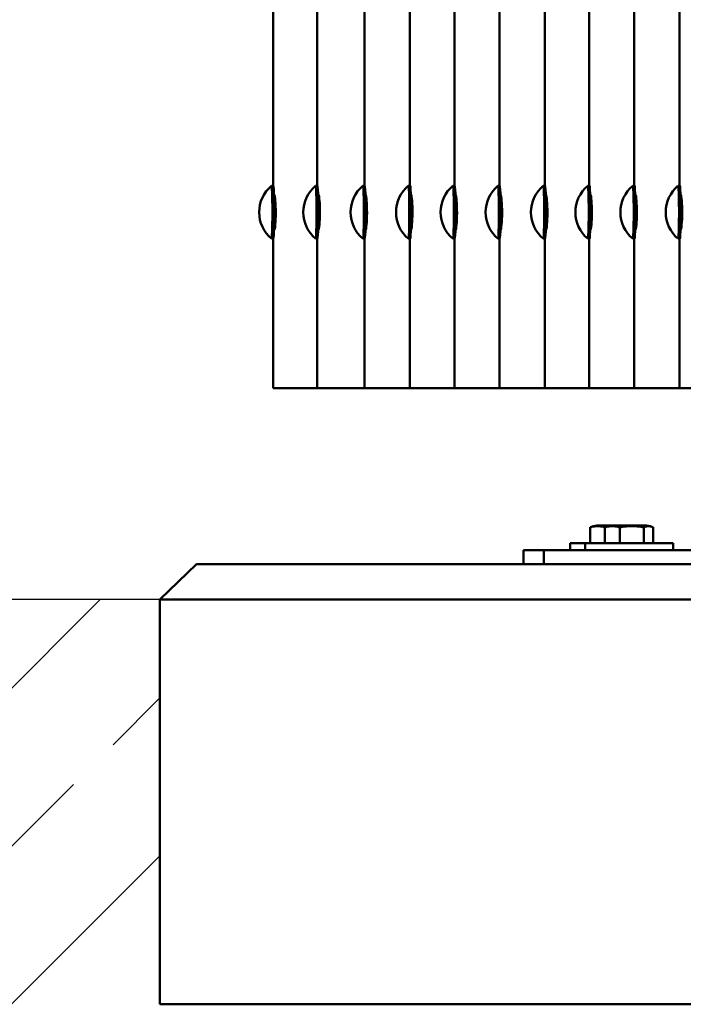
# Model space of a CAD drawing. Units: millimetres. Extents: x 202312 to 249812, y -55402 to 18598.
# Drawn here: x 233549 to 233926, y -29132 to -28572 of the extents above; entities that cross this region are included whole.
import ezdxf

# ---------------------------------------------------------------- set-up
doc = ezdxf.new("R2010")
doc.units = ezdxf.units.MM
doc.layers.add('Sichtbar (ISO)', color=7, linetype='Continuous', lineweight=50)

msp = doc.modelspace()

# ---------------------------------------------------------------- hatches: boundary and pattern name
h = msp.add_hatch()
h.set_pattern_fill('ANSI33', color=256, scale=20)
h.set_pattern_definition([(45, (80511.01, -51232.92), (-89.80256, 89.80256), []), (45, (80600.82, -51232.92), (-89.80256, 89.80256), [63.5, -31.75])])
h.paths.add_polyline_path([(233628.67, -28901.67), (231969.57, -28901.67), (231969.57, -29131.67), (233628.67, -29131.67)])

# ---------------------------------------------------------------- linework, layer by layer
msp.add_line((233628.67, -28901.67), (231969.57, -28901.67))
at = {"layer": 'Sichtbar (ISO)'}
for p, q in [((233692.96, -28666.67), (233692.96, -28559.4)), ((233718.03, -28666.67), (233718.03, -28559.4)), ((233744.92, -28666.67), (233744.92, -28559.4)), ((233770.77, -28666.67), (233770.77, -28559.4)), ((233796.09, -28666.67), (233796.09, -28559.4)), ((233821.67, -28666.67), (233821.67, -28559.4)), ((233847.46, -28666.67), (233847.46, -28559.4)), ((233872.73, -28666.67), (233872.73, -28559.4)), ((233898.31, -28666.67), (233898.31, -28559.4)), ((233924.05, -28666.67), (233924.05, -28559.4)), ((233693.08, -28666.67), (233692.08, -28666.67)), ((233718.17, -28666.67), (233717.17, -28666.67)), ((233745.04, -28666.67), (233744.04, -28666.67)), ((233770.87, -28666.67), (233769.87, -28666.67)), ((233796.2, -28666.67), (233795.2, -28666.67)), ((233821.78, -28666.67), (233820.78, -28666.67)), ((233847.57, -28666.67), (233846.57, -28666.67)), ((233872.84, -28666.67), (233871.84, -28666.67)), ((233898.42, -28666.67), (233897.42, -28666.67)), ((233924.16, -28666.67), (233923.16, -28666.67)), ((233693.48, -28671.67), (233693.66, -28671.67)), ((233718.58, -28671.67), (233718.75, -28671.67)), ((233745.46, -28671.67), (233745.57, -28671.67)), ((233771.29, -28671.67), (233771.4, -28671.67)), ((233796.62, -28671.67), (233796.72, -28671.67)), ((233822.21, -28671.67), (233822.31, -28671.67)), ((233847.98, -28671.67), (233848.09, -28671.67)), ((233873.26, -28671.67), (233873.36, -28671.67)), ((233898.85, -28671.67), (233898.95, -28671.67)), ((233924.58, -28671.67), (233924.69, -28671.67)), ((233693.54, -28673.95), (233694.16, -28673.95)), ((233718.64, -28673.95), (233719.27, -28673.95)), ((233745.53, -28673.95), (233746.05, -28673.95)), ((233771.35, -28673.95), (233771.88, -28673.95)), ((233796.68, -28673.95), (233797.21, -28673.95)), ((233822.27, -28673.95), (233822.8, -28673.95)), ((233848.04, -28673.95), (233848.57, -28673.95)), ((233873.32, -28673.95), (233873.85, -28673.95)), ((233898.91, -28673.95), (233899.44, -28673.95)), ((233924.65, -28673.95), (233925.17, -28673.95)), ((233694.13, -28689.67), (233693.53, -28689.67)), ((233719.23, -28689.67), (233718.64, -28689.67)), ((233746.02, -28689.67), (233745.52, -28689.67)), ((233771.85, -28689.67), (233771.35, -28689.67)), ((233797.18, -28689.67), (233796.67, -28689.67)), ((233822.77, -28689.67), (233822.26, -28689.67)), ((233848.54, -28689.67), (233848.04, -28689.67)), ((233873.82, -28689.67), (233873.32, -28689.67)), ((233899.41, -28689.67), (233898.9, -28689.67)), ((233925.14, -28689.67), (233924.64, -28689.67)), ((233693.66, -28691.67), (233693.48, -28691.67)), ((233718.75, -28691.67), (233718.58, -28691.67)), ((233745.57, -28691.67), (233745.46, -28691.67)), ((233771.4, -28691.67), (233771.29, -28691.67)), ((233796.72, -28691.67), (233796.62, -28691.67)), ((233822.31, -28691.67), (233822.21, -28691.67)), ((233848.09, -28691.67), (233847.98, -28691.67)), ((233873.36, -28691.67), (233873.26, -28691.67)), ((233898.95, -28691.67), (233898.85, -28691.67)), ((233924.69, -28691.67), (233924.58, -28691.67)), ((233693.08, -28696.67), (233692.08, -28696.67)), ((233692.96, -28781.67), (233692.96, -28696.67)), ((233718.17, -28696.67), (233717.17, -28696.67)), ((233718.03, -28781.67), (233718.03, -28696.67)), ((233745.04, -28696.67), (233744.04, -28696.67)), ((233744.92, -28781.67), (233744.92, -28696.67)), ((233770.87, -28696.67), (233769.87, -28696.67)), ((233770.77, -28781.67), (233770.77, -28696.67)), ((233796.2, -28696.67), (233795.2, -28696.67)), ((233796.09, -28781.67), (233796.09, -28696.67)), ((233821.78, -28696.67), (233820.78, -28696.67)), ((233821.67, -28781.67), (233821.67, -28696.67)), ((233847.57, -28696.67), (233846.57, -28696.67)), ((233847.46, -28781.67), (233847.46, -28696.67)), ((233872.84, -28696.67), (233871.84, -28696.67)), ((233872.73, -28781.67), (233872.73, -28696.67)), ((233898.42, -28696.67), (233897.42, -28696.67)), ((233898.31, -28781.67), (233898.31, -28696.67)), ((233924.16, -28696.67), (233923.16, -28696.67)), ((233924.05, -28781.67), (233924.05, -28696.67)), ((235571.89, -28781.67), (233692.96, -28781.67)), ((233873.21, -28869.67), (233873.21, -28860.67)), ((233878.08, -28859.67), (233904.16, -28859.67)), ((233881.58, -28869.67), (233881.58, -28860.67)), ((233890.07, -28869.67), (233890.07, -28860.67)), ((233903.8, -28869.67), (233903.8, -28860.67)), ((233909.03, -28869.67), (233909.03, -28860.67)), ((233835.35, -28873.67), (233985.85, -28873.67)), ((233835.35, -28881.67), (233835.35, -28873.67)), ((233846.98, -28881.67), (233846.98, -28873.67)), ((233920.31, -28869.67), (233861.94, -28869.67)), ((233861.94, -28873.67), (233861.94, -28869.67)), ((233870.31, -28873.67), (233870.31, -28869.67)), ((233920.31, -28873.67), (233920.31, -28869.67)), ((233628.67, -28901.67), (233649.52, -28881.67)), ((235615.32, -28881.67), (233649.52, -28881.67)), ((233628.67, -28901.67), (235636.17, -28901.67)), ((233628.67, -28901.67), (233628.67, -29131.67)), ((235636.17, -29131.67), (233628.67, -29131.67))]:
    msp.add_line(p, q, dxfattribs=at)
for centre, radius, start, end in [((233704.65, -28681.67), 19.57, 129.9965, 230.0035), ((233729.73, -28681.67), 19.57, 129.9986, 230.0014), ((233756.6, -28681.67), 19.57, 130.0011, 229.9989), ((233782.44, -28681.67), 19.57, 129.9996, 230.0004), ((233807.76, -28681.67), 19.57, 130.0004, 229.9996), ((233833.35, -28681.67), 19.57, 130.001, 229.999), ((233859.13, -28681.67), 19.57, 129.9994, 230.0006), ((233884.4, -28681.67), 19.57, 130.0004, 229.9996), ((233909.99, -28681.67), 19.57, 130.0008, 229.9992), ((233935.72, -28681.67), 19.57, 130.0004, 229.9996), ((233878.21, -28873.29), 13.63, 90.5276, 108.0878), ((233886.57, -28873.29), 13.63, 90.5276, 108.0875), ((233904.04, -28873.29), 13.63, 71.9125, 89.4724)]:
    msp.add_arc(centre, radius, start, end, dxfattribs=at)
for centre, ratio, start_param, end_param in [((233692.08, -28681.67), 0.035503, 6.253407, 9.454556), ((233693.08, -28681.67), 0.035503, 0, 3.141593), ((233717.17, -28681.67), 0.036724, 6.252381, 9.455582), ((233718.17, -28681.67), 0.036724, 0, 3.141593), ((233744.04, -28681.67), 0.038119, 6.251209, 9.456754), ((233745.04, -28681.67), 0.038119, 0, 3.141593), ((233769.87, -28681.67), 0.037247, 6.251942, 9.456021), ((233770.87, -28681.67), 0.037247, 0, 3.141593), ((233795.2, -28681.67), 0.037683, 6.251575, 9.456388), ((233796.2, -28681.67), 0.037683, 0, 3.141593), ((233820.78, -28681.67), 0.038032, 6.251282, 9.456681), ((233821.78, -28681.67), 0.038032, 0, 3.141593), ((233846.57, -28681.67), 0.03716, 6.252015, 9.455948), ((233847.57, -28681.67), 0.03716, 0, 3.141593), ((233871.84, -28681.67), 0.037683, 6.251575, 9.456388), ((233872.84, -28681.67), 0.037683, 0, 3.141593), ((233897.42, -28681.67), 0.037945, 6.251356, 9.456608), ((233898.42, -28681.67), 0.037945, 0, 3.141593), ((233923.16, -28681.67), 0.037683, 6.251575, 9.456388), ((233924.16, -28681.67), 0.037683, 0, 3.141593)]:
    msp.add_ellipse(centre, major_axis=(0, -15), ratio=ratio, start_param=start_param, end_param=end_param, dxfattribs=at)
for points, knots in [([(233693.66, -28691.67), (233693.84, -28691.67), (233694.06, -28690.59), (233694.23, -28688.74), (233694.39, -28686.96), (233694.5, -28684.5), (233694.51, -28681.99), (233694.52, -28679.5), (233694.43, -28676.98), (233694.27, -28675.1), (233694.12, -28673.21), (233693.91, -28671.98), (233693.73, -28671.72), (233693.71, -28671.69), (233693.68, -28671.67), (233693.66, -28671.67)], [-3.141593, -3.141593, -3.141593, -3.141593, -2.356194, -2.356194, -2.356194, -1.603533, -1.603533, -1.603533, -0.854151, -0.854151, -0.854151, -0.103965, -0.103965, -0.103965, 0, 0, 0, 0]), ([(233718.75, -28691.67), (233718.94, -28691.67), (233719.16, -28690.59), (233719.33, -28688.74), (233719.5, -28686.96), (233719.61, -28684.5), (233719.62, -28681.99), (233719.63, -28679.5), (233719.53, -28676.98), (233719.38, -28675.1), (233719.22, -28673.21), (233719.01, -28671.98), (233718.83, -28671.72), (233718.8, -28671.69), (233718.78, -28671.67), (233718.75, -28671.67)], [-3.141593, -3.141593, -3.141593, -3.141593, -2.356194, -2.356194, -2.356194, -1.603533, -1.603533, -1.603533, -0.854151, -0.854151, -0.854151, -0.103965, -0.103965, -0.103965, 0, 0, 0, 0]), ([(233745.57, -28691.67), (233745.74, -28691.67), (233745.95, -28690.59), (233746.12, -28688.74), (233746.28, -28686.96), (233746.39, -28684.5), (233746.39, -28681.99), (233746.4, -28679.5), (233746.31, -28676.98), (233746.16, -28675.1), (233746.01, -28673.21), (233745.81, -28671.98), (233745.64, -28671.72), (233745.61, -28671.69), (233745.59, -28671.67), (233745.57, -28671.67)], [-3.141593, -3.141593, -3.141593, -3.141593, -2.356194, -2.356194, -2.356194, -1.603533, -1.603533, -1.603533, -0.854151, -0.854151, -0.854151, -0.103965, -0.103965, -0.103965, 0, 0, 0, 0]), ([(233771.4, -28691.67), (233771.57, -28691.67), (233771.77, -28690.59), (233771.94, -28688.74), (233772.1, -28686.96), (233772.21, -28684.5), (233772.21, -28681.99), (233772.22, -28679.5), (233772.13, -28676.98), (233771.98, -28675.1), (233771.83, -28673.21), (233771.64, -28671.98), (233771.46, -28671.72), (233771.44, -28671.69), (233771.42, -28671.67), (233771.4, -28671.67)], [-3.141593, -3.141593, -3.141593, -3.141593, -2.356194, -2.356194, -2.356194, -1.603533, -1.603533, -1.603533, -0.854151, -0.854151, -0.854151, -0.103965, -0.103965, -0.103965, 0, 0, 0, 0]), ([(233796.72, -28691.67), (233796.89, -28691.67), (233797.1, -28690.59), (233797.27, -28688.74), (233797.43, -28686.96), (233797.54, -28684.5), (233797.55, -28681.99), (233797.55, -28679.5), (233797.46, -28676.98), (233797.31, -28675.1), (233797.16, -28673.21), (233796.96, -28671.98), (233796.79, -28671.72), (233796.77, -28671.69), (233796.75, -28671.67), (233796.72, -28671.67)], [-3.141593, -3.141593, -3.141593, -3.141593, -2.356194, -2.356194, -2.356194, -1.603533, -1.603533, -1.603533, -0.854151, -0.854151, -0.854151, -0.103965, -0.103965, -0.103965, 0, 0, 0, 0]), ([(233822.31, -28691.67), (233822.49, -28691.67), (233822.7, -28690.59), (233822.86, -28688.74), (233823.02, -28686.96), (233823.13, -28684.5), (233823.14, -28681.99), (233823.15, -28679.5), (233823.05, -28676.98), (233822.9, -28675.1), (233822.76, -28673.21), (233822.56, -28671.98), (233822.38, -28671.72), (233822.36, -28671.69), (233822.34, -28671.67), (233822.31, -28671.67)], [-3.141593, -3.141593, -3.141593, -3.141593, -2.356194, -2.356194, -2.356194, -1.603533, -1.603533, -1.603533, -0.854151, -0.854151, -0.854151, -0.103965, -0.103965, -0.103965, 0, 0, 0, 0]), ([(233848.09, -28691.67), (233848.26, -28691.67), (233848.47, -28690.59), (233848.63, -28688.74), (233848.79, -28686.96), (233848.9, -28684.5), (233848.9, -28681.99), (233848.91, -28679.5), (233848.82, -28676.98), (233848.67, -28675.1), (233848.52, -28673.21), (233848.33, -28671.98), (233848.16, -28671.72), (233848.13, -28671.69), (233848.11, -28671.67), (233848.09, -28671.67)], [-3.141593, -3.141593, -3.141593, -3.141593, -2.356194, -2.356194, -2.356194, -1.603533, -1.603533, -1.603533, -0.854151, -0.854151, -0.854151, -0.103965, -0.103965, -0.103965, 0, 0, 0, 0]), ([(233873.36, -28691.67), (233873.54, -28691.67), (233873.75, -28690.59), (233873.91, -28688.74), (233874.07, -28686.96), (233874.18, -28684.5), (233874.19, -28681.99), (233874.19, -28679.5), (233874.1, -28676.98), (233873.95, -28675.1), (233873.8, -28673.21), (233873.61, -28671.98), (233873.43, -28671.72), (233873.41, -28671.69), (233873.39, -28671.67), (233873.36, -28671.67)], [-3.141593, -3.141593, -3.141593, -3.141593, -2.356194, -2.356194, -2.356194, -1.603533, -1.603533, -1.603533, -0.854151, -0.854151, -0.854151, -0.103965, -0.103965, -0.103965, 0, 0, 0, 0]), ([(233898.95, -28691.67), (233899.12, -28691.67), (233899.34, -28690.59), (233899.5, -28688.74), (233899.66, -28686.96), (233899.77, -28684.5), (233899.78, -28681.99), (233899.79, -28679.5), (233899.69, -28676.98), (233899.54, -28675.1), (233899.39, -28673.21), (233899.19, -28671.98), (233899.02, -28671.72), (233899, -28671.69), (233898.97, -28671.67), (233898.95, -28671.67)], [-3.141593, -3.141593, -3.141593, -3.141593, -2.356194, -2.356194, -2.356194, -1.603533, -1.603533, -1.603533, -0.854151, -0.854151, -0.854151, -0.103965, -0.103965, -0.103965, 0, 0, 0, 0]), ([(233924.69, -28691.67), (233924.86, -28691.67), (233925.07, -28690.59), (233925.23, -28688.74), (233925.39, -28686.96), (233925.5, -28684.5), (233925.51, -28681.99), (233925.52, -28679.5), (233925.43, -28676.98), (233925.28, -28675.1), (233925.13, -28673.21), (233924.93, -28671.98), (233924.76, -28671.72), (233924.73, -28671.69), (233924.71, -28671.67), (233924.69, -28671.67)], [-3.141593, -3.141593, -3.141593, -3.141593, -2.356194, -2.356194, -2.356194, -1.603533, -1.603533, -1.603533, -0.854151, -0.854151, -0.854151, -0.103965, -0.103965, -0.103965, 0, 0, 0, 0]), ([(233873.21, -28860.67), (233873.37, -28860.61), (233873.54, -28860.56), (233874.97, -28860.17), (233876.27, -28860.06), (233878.64, -28860.06), (233879.94, -28860.17), (233881.34, -28860.56), (233881.48, -28860.6), (233881.62, -28860.64)], [4.229675, 4.229675, 4.229675, 4.229675, 4.305989, 4.305989, 4.885498, 4.885498, 5.465007, 5.465007, 5.529568, 5.529568, 5.529568, 5.529568]), ([(233873.98, -28860.34), (233873.82, -28860.39), (233873.67, -28860.45), (233873.41, -28860.56), (233873.31, -28860.61), (233873.21, -28860.67)], [5.3516064, 5.3516064, 5.3516064, 5.3516064, 5.4650071, 5.4650071, 5.541321, 5.541321, 5.541321, 5.541321]), ([(233881.58, -28860.67), (233881.74, -28860.61), (233881.91, -28860.56), (233883.34, -28860.17), (233884.64, -28860.06), (233887.01, -28860.06), (233888.31, -28860.17), (233889.74, -28860.56), (233889.9, -28860.61), (233890.07, -28860.67)], [4.229675, 4.229675, 4.229675, 4.229675, 4.305989, 4.305989, 4.885498, 4.885498, 5.465007, 5.465007, 5.541321, 5.541321, 5.541321, 5.541321]), ([(233882.34, -28860.34), (233882.19, -28860.39), (233882.04, -28860.45), (233881.78, -28860.56), (233881.68, -28860.61), (233881.58, -28860.67)], [5.351588, 5.351588, 5.351588, 5.351588, 5.4650071, 5.4650071, 5.541321, 5.541321, 5.541321, 5.541321]), ([(233890.07, -28860.67), (233890.33, -28860.61), (233890.6, -28860.56), (233892.92, -28860.17), (233895.02, -28860.06), (233898.85, -28860.06), (233900.95, -28860.17), (233903.26, -28860.56), (233903.53, -28860.61), (233903.8, -28860.67)], [4.229675, 4.229675, 4.229675, 4.229675, 4.305989, 4.305989, 4.885498, 4.885498, 5.465007, 5.465007, 5.541321, 5.541321, 5.541321, 5.541321]), ([(233903.8, -28860.67), (233903.9, -28860.61), (233904, -28860.56), (233904.88, -28860.17), (233905.68, -28860.06), (233907.14, -28860.06), (233907.95, -28860.17), (233908.83, -28860.56), (233908.93, -28860.61), (233909.03, -28860.67)], [4.229675, 4.229675, 4.229675, 4.229675, 4.305989, 4.305989, 4.885498, 4.885498, 5.465007, 5.465007, 5.541321, 5.541321, 5.541321, 5.541321])]:
    msp.add_open_spline(points, degree=3, knots=knots, dxfattribs=at)

doc.saveas('drawing.dxf')
